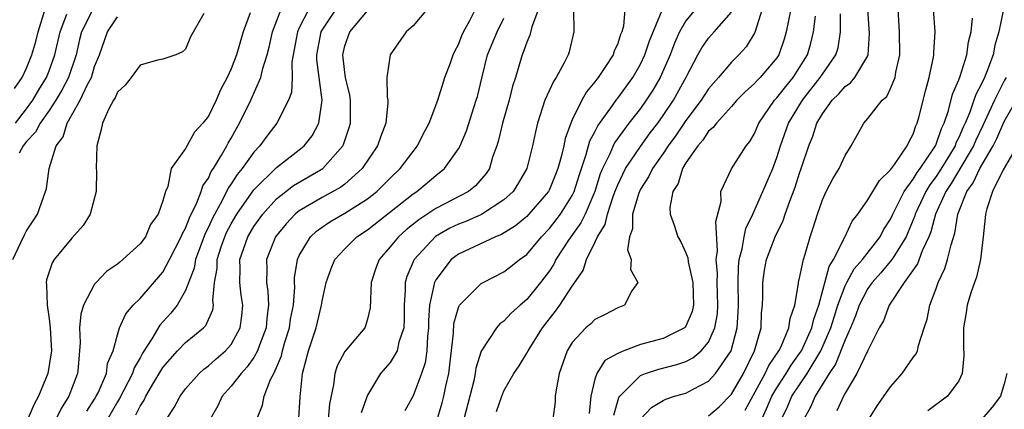
# Model space of a CAD drawing. Units: inches. Extents: x 2631000 to 2634000, y 1488000 to 1491000.
# Drawn here: x 2631736 to 2631823, y 1488066 to 1488100 of the extents above; entities that cross this region are included whole.
import ezdxf

# ---------------------------------------------------------------- set-up
doc = ezdxf.new("R2010")
doc.units = ezdxf.units.IN
doc.header["$MEASUREMENT"] = 0
doc.layers.add('LD26311488_2ft', color=242, linetype='Continuous')

msp = doc.modelspace()

# ---------------------------------------------------------------- linework, layer by layer
at = {"layer": 'LD26311488_2ft'}
for points, elevation in [([(2631752.617, 1488100.617), (2631751.43, 1488098.57), (2631751, 1488097.481), (2631750.737, 1488097.263), (2631750.153, 1488097), (2631749, 1488096.622), (2631748.531, 1488096.531), (2631747, 1488096.071), (2631746.212, 1488095), (2631745.684, 1488094.316), (2631745, 1488093.701), (2631744.8, 1488093.2), (2631744.661, 1488093), (2631744.252, 1488092.252), (2631743.697, 1488091), (2631743.576, 1488090.424), (2631743.178, 1488089), (2631743.145, 1488087), (2631743.157, 1488086.843), (2631743.119, 1488085), (2631742.595, 1488083), (2631742.001, 1488081.999), (2631741, 1488080.899), (2631739.444, 1488079), (2631739.276, 1488078.724), (2631738.779, 1488077.22), (2631738.733, 1488077), (2631738.774, 1488076.774), (2631738.827, 1488075), (2631739, 1488073.814), (2631739.093, 1488073), (2631739.196, 1488071), (2631739.183, 1488070.817), (2631738.896, 1488069), (2631738.075, 1488067), (2631737.694, 1488066.305), (2631735.407, 1488061)], 8308), ([(2631735.796, 1488079), (2631736.52, 1488080.52), (2631736.818, 1488081.182), (2631737, 1488081.533), (2631737.579, 1488082.421), (2631737.987, 1488083), (2631738.687, 1488085), (2631738.753, 1488085.247), (2631738.989, 1488087), (2631739.628, 1488089), (2631740.223, 1488089.777), (2631740.592, 1488091), (2631741.733, 1488093), (2631742.37, 1488094.37), (2631742.71, 1488095), (2631743, 1488095.952), (2631743.427, 1488097), (2631744.125, 1488099), (2631745, 1488100.314)], 8310), ([(2631735.964, 1488094.036), (2631736.625, 1488095), (2631737, 1488095.81), (2631737.479, 1488097), (2631737.828, 1488098.173), (2631738.028, 1488099), (2631738.64, 1488101)], 8316), ([(2631736.036, 1488091), (2631737, 1488092.242), (2631737.566, 1488093), (2631738.089, 1488093.911), (2631738.761, 1488095), (2631739, 1488095.585), (2631739.512, 1488097), (2631739.953, 1488099), (2631740.551, 1488100.551)], 8314), ([(2631742.726, 1488100.726), (2631741.847, 1488099), (2631741.676, 1488098.324), (2631741.372, 1488097), (2631740.687, 1488095), (2631740.123, 1488093.877), (2631739.595, 1488093), (2631739, 1488092.09), (2631738.215, 1488091), (2631737.802, 1488090.198), (2631737, 1488089.375), (2631736.715, 1488089), (2631736.362, 1488088.362)], 8312), ([(2631756.68, 1488100.68), (2631756.059, 1488099), (2631755.477, 1488097), (2631755, 1488095.752), (2631754.66, 1488095), (2631754.082, 1488093.918), (2631753.673, 1488093), (2631753, 1488091.617), (2631752.504, 1488091), (2631751.793, 1488090.207), (2631751, 1488088.776), (2631749.72, 1488087), (2631749.428, 1488085.428), (2631749.226, 1488085), (2631749, 1488084.179), (2631748.58, 1488083), (2631747.915, 1488082.085), (2631747.461, 1488081), (2631747, 1488080.384), (2631745.493, 1488079), (2631745.209, 1488078.791), (2631745, 1488078.6), (2631744.051, 1488077.949), (2631743.133, 1488077), (2631743, 1488076.841), (2631742.034, 1488075), (2631741.788, 1488074.212), (2631741.681, 1488073), (2631741.715, 1488071.715), (2631741.562, 1488069.562), (2631741.495, 1488069), (2631740.724, 1488067), (2631740.066, 1488065.934), (2631739, 1488063.791)], 8306), ([(2631742.318, 1488065.681), (2631743, 1488066.74), (2631743.148, 1488067), (2631743.3, 1488067.3), (2631744.038, 1488069), (2631744.135, 1488069.865), (2631744.615, 1488071), (2631745, 1488072.404), (2631745.188, 1488073), (2631745.756, 1488074.244), (2631746.4, 1488075), (2631747, 1488075.603), (2631749, 1488077.915), (2631749.594, 1488079), (2631750.609, 1488081), (2631750.714, 1488081.286), (2631751, 1488081.772), (2631751.335, 1488082.665), (2631751.983, 1488083.983), (2631752.369, 1488085), (2631752.515, 1488085.485), (2631753, 1488086.172), (2631753.262, 1488086.738), (2631753.446, 1488087), (2631754.166, 1488088.166), (2631754.635, 1488089), (2631754.754, 1488089.246), (2631755, 1488089.658), (2631755.469, 1488090.531), (2631755.751, 1488091), (2631756.723, 1488093), (2631757.627, 1488095), (2631757.795, 1488095.795), (2631758.181, 1488097), (2631758.348, 1488097.651), (2631758.641, 1488099), (2631759.407, 1488101)], 8304), ([(2631761.827, 1488101), (2631761, 1488099.368), (2631760.83, 1488099), (2631760.457, 1488097), (2631760.356, 1488096.356), (2631760.379, 1488095), (2631760.312, 1488093.688), (2631760.063, 1488093), (2631759.023, 1488091), (2631758.146, 1488089.854), (2631757.526, 1488089), (2631757, 1488088.452), (2631755.972, 1488087), (2631755.533, 1488086.468), (2631755, 1488085.651), (2631754.731, 1488085.269), (2631754.208, 1488084.209), (2631753.351, 1488082.649), (2631753, 1488081.861), (2631752.71, 1488081.29), (2631751.856, 1488079), (2631751.743, 1488078.258), (2631751, 1488076.302), (2631750.26, 1488075), (2631749.706, 1488074.294), (2631748.746, 1488073.254), (2631748.032, 1488072.032), (2631747.213, 1488070.787), (2631747, 1488070.381), (2631746.49, 1488069.51), (2631746.338, 1488069), (2631745.191, 1488066.809), (2631745, 1488066.506), (2631744.139, 1488065)], 8302), ([(2631746.627, 1488065.373), (2631747, 1488066.143), (2631747.35, 1488066.65), (2631747.511, 1488067), (2631748.202, 1488068.202), (2631749, 1488069.525), (2631750.301, 1488071), (2631751, 1488071.713), (2631752.566, 1488073), (2631752.78, 1488073.22), (2631753.4, 1488074.6), (2631753.462, 1488075), (2631753.407, 1488075.407), (2631753.552, 1488077), (2631753.763, 1488078.237), (2631753.778, 1488079), (2631754.139, 1488080.139), (2631754.435, 1488081), (2631754.609, 1488081.391), (2631755, 1488082.144), (2631755.502, 1488083), (2631757, 1488085.139), (2631759, 1488087.103), (2631761, 1488088.64), (2631761.44, 1488089), (2631762.118, 1488089.882), (2631762.714, 1488091), (2631763, 1488093), (2631762.537, 1488096.537), (2631762.531, 1488097), (2631762.917, 1488099), (2631763, 1488099.148), (2631764.229, 1488101)], 8300), ([(2631749.317, 1488065), (2631749.99, 1488066.011), (2631750.522, 1488067), (2631751, 1488067.652), (2631752.184, 1488069), (2631752.612, 1488069.388), (2631753, 1488069.662), (2631753.701, 1488070.299), (2631754.519, 1488071), (2631755, 1488071.558), (2631755.797, 1488073), (2631755.946, 1488074.054), (2631756.025, 1488075), (2631755.887, 1488075.887), (2631755.76, 1488077), (2631755.788, 1488078.212), (2631755.772, 1488079), (2631756.463, 1488081), (2631757, 1488081.905), (2631757.788, 1488083), (2631759, 1488084.328), (2631760.494, 1488085.506), (2631763.07, 1488087), (2631764.821, 1488089), (2631764.879, 1488089.121), (2631765.385, 1488090.615), (2631765.49, 1488091), (2631765.498, 1488093), (2631765.438, 1488093.438), (2631765.067, 1488095), (2631765, 1488095.437), (2631764.813, 1488097), (2631765, 1488097.77), (2631765.437, 1488099), (2631767, 1488100.85)], 8298), ([(2631772.245, 1488101), (2631771, 1488099.549), (2631770.389, 1488099), (2631768.99, 1488097), (2631768.693, 1488095), (2631768.725, 1488093.275), (2631768.778, 1488093), (2631768.778, 1488092.778), (2631768.612, 1488091), (2631768.161, 1488089.839), (2631767.887, 1488089), (2631766.534, 1488087), (2631765, 1488085.644), (2631764.64, 1488085.36), (2631763, 1488084.469), (2631761, 1488083.294), (2631760.641, 1488083), (2631759.848, 1488082.152), (2631758.905, 1488081), (2631758.121, 1488079), (2631758.14, 1488078.14), (2631758.107, 1488077), (2631758.231, 1488076.231), (2631758.292, 1488075), (2631758.135, 1488073.865), (2631758.071, 1488073), (2631757.498, 1488071.498), (2631757.33, 1488071), (2631757, 1488070.408), (2631756.425, 1488069.575), (2631755.872, 1488069), (2631755, 1488067.882), (2631754.217, 1488067), (2631753.826, 1488066.175), (2631753.155, 1488065)], 8296), ([(2631757.267, 1488065), (2631757.767, 1488066.232), (2631757.899, 1488067), (2631758.477, 1488068.477), (2631758.758, 1488069), (2631759, 1488069.53), (2631759.432, 1488070.567), (2631759.531, 1488071), (2631759.741, 1488071.741), (2631760.137, 1488073), (2631760.236, 1488073.764), (2631760.48, 1488075), (2631760.597, 1488076.597), (2631760.575, 1488077), (2631760.587, 1488077.413), (2631760.833, 1488079), (2631761, 1488079.351), (2631761.991, 1488081), (2631762.512, 1488081.489), (2631763, 1488081.849), (2631763.681, 1488082.319), (2631765, 1488083.075), (2631767, 1488084.353), (2631767.816, 1488085), (2631769, 1488086.165), (2631769.883, 1488087), (2631771, 1488088.494), (2631771.396, 1488089), (2631771.925, 1488090.075), (2631772.416, 1488091), (2631773.184, 1488093), (2631773.812, 1488095), (2631774.293, 1488096.293), (2631774.538, 1488097), (2631774.676, 1488097.324), (2631775, 1488097.898), (2631775.303, 1488098.697), (2631775.448, 1488099), (2631775.996, 1488099.996), (2631776.501, 1488101)], 8294), ([(2631760.952, 1488065.047), (2631761.063, 1488066.937), (2631761.279, 1488069), (2631761.822, 1488071), (2631762.487, 1488073), (2631762.947, 1488075), (2631763, 1488075.349), (2631763.357, 1488077), (2631763.788, 1488078.212), (2631764.122, 1488079), (2631765, 1488079.961), (2631766.066, 1488081), (2631767, 1488081.614), (2631771, 1488084.782), (2631771.336, 1488085), (2631772.258, 1488085.742), (2631773, 1488086.397), (2631773.767, 1488087), (2631775, 1488088.74), (2631775.14, 1488089), (2631775.692, 1488090.308), (2631776.563, 1488093), (2631776.658, 1488093.342), (2631777.07, 1488095.07), (2631777.564, 1488097), (2631778.388, 1488099), (2631779, 1488100.212)], 8292), ([(2631782.029, 1488101), (2631781.442, 1488099.442), (2631781.282, 1488098.718), (2631781, 1488098.093), (2631780.73, 1488097.27), (2631780.598, 1488097), (2631780.01, 1488095), (2631779.759, 1488094.241), (2631779.454, 1488093), (2631778.861, 1488091), (2631778.51, 1488089.49), (2631778.358, 1488089), (2631778.004, 1488088.004), (2631777.713, 1488087), (2631777.437, 1488086.563), (2631776.506, 1488085.494), (2631775.893, 1488085), (2631773, 1488083.489), (2631771.497, 1488082.503), (2631770.39, 1488081.61), (2631769.713, 1488081), (2631769, 1488080.112), (2631768.014, 1488079), (2631767.74, 1488078.26), (2631767.314, 1488077), (2631767.232, 1488074.768), (2631767, 1488073.776), (2631766.825, 1488073.175), (2631766.748, 1488073), (2631765, 1488070.929), (2631764.329, 1488069.671), (2631764.112, 1488069), (2631764.003, 1488068.003), (2631763.66, 1488066.34), (2631763.54, 1488065)], 8290), ([(2631785.115, 1488101), (2631785.156, 1488099), (2631784.732, 1488097.268), (2631784.649, 1488097), (2631784.295, 1488096.295), (2631783.576, 1488095), (2631783.343, 1488094.657), (2631782.599, 1488093), (2631781.949, 1488091), (2631781.767, 1488090.233), (2631781.517, 1488089), (2631781.008, 1488087), (2631780.266, 1488085.734), (2631779.801, 1488085), (2631779, 1488084.257), (2631777.028, 1488082.972), (2631775.638, 1488082.362), (2631775, 1488082.13), (2631774.241, 1488081.759), (2631772.972, 1488081.028), (2631771.1, 1488079), (2631770.464, 1488077.535), (2631770.318, 1488077), (2631770.324, 1488076.324), (2631770.219, 1488075), (2631770.223, 1488073.777), (2631770.182, 1488073), (2631769.755, 1488071.755), (2631769.609, 1488071), (2631769, 1488069.965), (2631768.134, 1488069), (2631767, 1488067.097), (2631766.448, 1488065.552)], 8288), ([(2631789.64, 1488101), (2631789.5, 1488099.5), (2631789.353, 1488099), (2631789.238, 1488098.762), (2631789, 1488097.996), (2631788.681, 1488097.319), (2631788.594, 1488097), (2631787.881, 1488095.881), (2631787.29, 1488095), (2631787.153, 1488094.847), (2631787, 1488094.617), (2631786.259, 1488093.741), (2631785.844, 1488093), (2631785, 1488091.275), (2631784.879, 1488091), (2631784.367, 1488089.633), (2631784.252, 1488089), (2631784.029, 1488088.029), (2631783.732, 1488087), (2631783.533, 1488086.467), (2631783, 1488085.152), (2631782.92, 1488085), (2631781.195, 1488083), (2631781, 1488082.798), (2631780.022, 1488081.978), (2631778.795, 1488081.205), (2631778.241, 1488081), (2631775, 1488079.49), (2631774.364, 1488079), (2631773, 1488077.23), (2631772.883, 1488077), (2631772.872, 1488076.872), (2631772.445, 1488075), (2631772.353, 1488073.647), (2631772.354, 1488073), (2631772.261, 1488072.261), (2631772.209, 1488071), (2631772.07, 1488069.93), (2631771.753, 1488069), (2631771, 1488067.03), (2631770.276, 1488065.724)], 8286), ([(2631773, 1488064.553), (2631773.569, 1488066.431), (2631773.722, 1488067), (2631773.893, 1488067.893), (2631774.139, 1488069), (2631774.554, 1488072.554), (2631774.602, 1488073.398), (2631775, 1488074.79), (2631775.057, 1488074.943), (2631775.102, 1488075), (2631777, 1488076.896), (2631777.171, 1488077), (2631779, 1488077.924), (2631779.611, 1488078.389), (2631780.364, 1488079), (2631781, 1488079.462), (2631782.294, 1488081), (2631783, 1488081.73), (2631783.979, 1488083), (2631785, 1488084.621), (2631785.179, 1488085), (2631785.601, 1488086.399), (2631786.231, 1488088.231), (2631786.559, 1488089.441), (2631787, 1488090.239), (2631787.246, 1488090.754), (2631788.539, 1488092.539), (2631788.912, 1488093.088), (2631789, 1488093.186), (2631790.32, 1488095), (2631791, 1488096.18), (2631791.385, 1488097), (2631791.793, 1488098.207), (2631792.899, 1488100.899)], 8284), ([(2631795.851, 1488101), (2631795, 1488099.987), (2631794.438, 1488099), (2631793.995, 1488098.005), (2631793.604, 1488097), (2631792.728, 1488095), (2631792.104, 1488093.896), (2631791.514, 1488093), (2631791, 1488092.288), (2631789.99, 1488091), (2631788.729, 1488089.271), (2631788.599, 1488089), (2631788.309, 1488088.309), (2631787.667, 1488087), (2631787.471, 1488086.529), (2631786.985, 1488085), (2631786.137, 1488083), (2631785.773, 1488082.227), (2631784.871, 1488081), (2631784.618, 1488080.618), (2631783.571, 1488079), (2631783.386, 1488078.614), (2631783, 1488078.031), (2631782.22, 1488077), (2631781, 1488075.49), (2631780.416, 1488075), (2631779.667, 1488074.333), (2631779, 1488073.608), (2631778.647, 1488073.353), (2631778.337, 1488073), (2631777, 1488070.962), (2631776.538, 1488069.462), (2631776.478, 1488069), (2631776.343, 1488068.343), (2631776.003, 1488067), (2631775.457, 1488065)], 8282), ([(2631778.341, 1488065.659), (2631778.802, 1488067), (2631779, 1488067.472), (2631779.873, 1488069), (2631780.325, 1488069.675), (2631781, 1488070.777), (2631781.113, 1488071), (2631781.294, 1488071.294), (2631782.374, 1488073), (2631783.533, 1488074.467), (2631783.915, 1488075), (2631785, 1488076.671), (2631785.956, 1488078.044), (2631786.248, 1488079), (2631787, 1488080.514), (2631787.22, 1488081), (2631787.901, 1488082.099), (2631788.101, 1488083), (2631788.638, 1488084.638), (2631788.831, 1488085.169), (2631789, 1488085.575), (2631789.702, 1488087), (2631791, 1488088.94), (2631791.867, 1488090.133), (2631792.533, 1488091), (2631793, 1488091.651), (2631793.902, 1488093), (2631795.031, 1488095.031), (2631796.062, 1488097), (2631796.395, 1488097.605), (2631797, 1488098.449), (2631797.494, 1488099), (2631799, 1488100.75)], 8280), ([(2631801.716, 1488101), (2631801.052, 1488098.947), (2631800.304, 1488097.696), (2631799.648, 1488097), (2631799, 1488096.357), (2631797.862, 1488095), (2631797, 1488094.003), (2631796.595, 1488093.405), (2631796.345, 1488093), (2631795, 1488091.225), (2631794.102, 1488089.898), (2631793.45, 1488089), (2631793, 1488088.327), (2631792.063, 1488087), (2631791.721, 1488086.279), (2631791, 1488085.185), (2631790.905, 1488085), (2631790.85, 1488084.85), (2631790.308, 1488083), (2631790.305, 1488081.695), (2631790.042, 1488081), (2631789.87, 1488079.87), (2631790.19, 1488079), (2631790.126, 1488078.126), (2631790.761, 1488077), (2631790.253, 1488076.253), (2631789.601, 1488075), (2631789, 1488074.776), (2631787.836, 1488074.164), (2631787, 1488073.748), (2631786.631, 1488073.369), (2631786.199, 1488073), (2631785, 1488071.738), (2631784.552, 1488071), (2631783.845, 1488069), (2631783.577, 1488067.577), (2631783.509, 1488067), (2631783.5, 1488066.5), (2631783.303, 1488065)], 8278), ([(2631804.223, 1488101), (2631803.829, 1488099), (2631803.632, 1488098.368), (2631803.169, 1488097), (2631803, 1488096.736), (2631801.539, 1488095), (2631801.26, 1488094.74), (2631801, 1488094.444), (2631800.234, 1488093.766), (2631799.485, 1488093), (2631799, 1488092.446), (2631797.685, 1488091), (2631797.403, 1488090.597), (2631797, 1488090.272), (2631796.497, 1488089.503), (2631796.038, 1488089), (2631795, 1488087.501), (2631794.691, 1488087), (2631794.318, 1488085.682), (2631793.848, 1488085), (2631793.584, 1488083.584), (2631793.613, 1488083), (2631793.958, 1488082.042), (2631794.297, 1488081), (2631794.558, 1488080.558), (2631795, 1488079.599), (2631795.159, 1488079.159), (2631795.192, 1488078.807), (2631795.598, 1488077), (2631795.67, 1488075), (2631795.552, 1488074.448), (2631795, 1488073.148), (2631794.939, 1488073.061), (2631794.872, 1488073), (2631793, 1488072.088), (2631791, 1488071.537), (2631789.538, 1488071), (2631789, 1488070.772), (2631787.868, 1488070.132), (2631787.159, 1488069), (2631787, 1488068.497), (2631786.636, 1488067), (2631786.499, 1488065.501)], 8276), ([(2631788.651, 1488065.349), (2631789.107, 1488066.893), (2631789.179, 1488067), (2631791, 1488068.82), (2631791.457, 1488069), (2631792.621, 1488069.379), (2631794.216, 1488069.784), (2631795, 1488070.06), (2631795.622, 1488070.378), (2631796.348, 1488071), (2631797, 1488071.757), (2631797.553, 1488073), (2631797.766, 1488074.234), (2631797.81, 1488075), (2631797.753, 1488077), (2631797.775, 1488077.775), (2631797.673, 1488079), (2631797.782, 1488079.782), (2631797.634, 1488082.366), (2631798.099, 1488084.099), (2631798.08, 1488085), (2631799.011, 1488086.989), (2631800.311, 1488089), (2631800.626, 1488089.374), (2631801, 1488090.021), (2631801.407, 1488091), (2631802.797, 1488093), (2631803, 1488093.209), (2631803.78, 1488094.22), (2631804.44, 1488095), (2631805, 1488095.868), (2631805.683, 1488097), (2631805.982, 1488098.018), (2631806.229, 1488099), (2631806.388, 1488100.388)], 8274), ([(2631791, 1488064.978), (2631791.977, 1488066.023), (2631793, 1488066.638), (2631793.239, 1488066.761), (2631793.997, 1488067), (2631795, 1488067.285), (2631795.635, 1488067.635), (2631797, 1488068.329), (2631797.615, 1488069), (2631798.974, 1488071), (2631799.523, 1488073), (2631799.611, 1488074.389), (2631799.626, 1488075), (2631799.584, 1488077), (2631799.626, 1488078.374), (2631799.693, 1488079), (2631799.949, 1488079.949), (2631800.123, 1488081), (2631800.269, 1488081.731), (2631800.877, 1488083), (2631801.776, 1488085), (2631802.637, 1488087), (2631803, 1488087.964), (2631803.319, 1488089), (2631804.025, 1488091), (2631805.264, 1488093), (2631806.816, 1488095), (2631807, 1488095.301), (2631808.198, 1488097), (2631808.381, 1488097.619), (2631808.598, 1488099), (2631808.593, 1488100.593)], 8272), ([(2631797, 1488065.269), (2631797.921, 1488066.079), (2631799, 1488067.184), (2631800.055, 1488069), (2631801.044, 1488071), (2631801.619, 1488073), (2631801.66, 1488074.34), (2631801.744, 1488075), (2631801.777, 1488075.777), (2631801.76, 1488077), (2631801.918, 1488078.082), (2631802.087, 1488079), (2631802.849, 1488081), (2631803.566, 1488082.434), (2631803.743, 1488083), (2631804.133, 1488084.133), (2631804.62, 1488085.38), (2631805, 1488086.603), (2631805.146, 1488087), (2631805.81, 1488089), (2631806.165, 1488089.835), (2631806.527, 1488091), (2631807, 1488091.805), (2631807.858, 1488093), (2631808.439, 1488093.561), (2631809, 1488094.219), (2631809.466, 1488094.534), (2631809.855, 1488095), (2631811, 1488096.906), (2631811.042, 1488097), (2631811.143, 1488098.857), (2631811, 1488101)], 8270), ([(2631800.218, 1488065.782), (2631801.984, 1488069), (2631802.296, 1488069.704), (2631803.181, 1488071), (2631803.379, 1488071.379), (2631804.066, 1488073), (2631804.162, 1488073.838), (2631804.575, 1488075), (2631804.899, 1488076.899), (2631804.905, 1488077), (2631805, 1488077.384), (2631805.33, 1488079), (2631805.497, 1488079.496), (2631805.942, 1488081), (2631806.206, 1488081.794), (2631806.56, 1488083), (2631807, 1488084.26), (2631807.35, 1488085), (2631807.912, 1488086.088), (2631808.481, 1488087), (2631809, 1488088.149), (2631809.54, 1488089), (2631810.641, 1488091), (2631811, 1488091.396), (2631812.265, 1488093), (2631812.66, 1488093.34), (2631813, 1488094.047), (2631813.402, 1488095), (2631813.473, 1488095.473), (2631813.818, 1488097), (2631813.783, 1488099), (2631813.656, 1488101)], 8268), ([(2631801.671, 1488065), (2631802.098, 1488065.902), (2631802.563, 1488067), (2631803, 1488067.743), (2631803.814, 1488069), (2631804.254, 1488069.746), (2631805, 1488070.744), (2631805.162, 1488071), (2631805.308, 1488071.308), (2631806.08, 1488073), (2631806.241, 1488073.759), (2631806.691, 1488075), (2631807.596, 1488078.404), (2631807.979, 1488079), (2631808.983, 1488080.983), (2631809.633, 1488082.367), (2631810.12, 1488083), (2631811, 1488084.244), (2631812.033, 1488085.967), (2631813, 1488086.876), (2631813.344, 1488087.344), (2631814.466, 1488089), (2631814.624, 1488089.376), (2631815, 1488090.034), (2631815.234, 1488090.766), (2631815.353, 1488091), (2631815.499, 1488091.499), (2631816.087, 1488093.913), (2631816.406, 1488095), (2631816.782, 1488096.782), (2631816.815, 1488097), (2631816.812, 1488097.188), (2631816.923, 1488099), (2631816.786, 1488101)], 8266), ([(2631803.42, 1488065), (2631803.93, 1488066.07), (2631804.33, 1488067), (2631805.652, 1488069), (2631806.864, 1488071), (2631807.759, 1488073), (2631808.04, 1488073.96), (2631808.367, 1488075), (2631809, 1488076.712), (2631809.141, 1488077), (2631809.809, 1488078.191), (2631810.532, 1488079), (2631812.072, 1488081), (2631812.388, 1488081.612), (2631813, 1488082.561), (2631813.194, 1488083), (2631813.419, 1488083.418), (2631814.195, 1488085), (2631815, 1488086.076), (2631815.344, 1488086.656), (2631815.602, 1488087), (2631816.94, 1488089), (2631817, 1488089.134), (2631817.47, 1488090.53), (2631817.708, 1488091), (2631818.106, 1488092.106), (2631818.456, 1488093.544), (2631819, 1488094.802), (2631819.121, 1488095.121), (2631819.714, 1488097), (2631819.865, 1488098.135), (2631820.08, 1488099), (2631820.202, 1488100.202)], 8264), ([(2631822.933, 1488101), (2631822.532, 1488099), (2631822.171, 1488097.829), (2631822.02, 1488097), (2631821.443, 1488095.443), (2631821.258, 1488095), (2631821, 1488094.445), (2631820.492, 1488093.508), (2631820.333, 1488093), (2631819.968, 1488091.968), (2631819.55, 1488091), (2631819.373, 1488090.627), (2631819, 1488089.739), (2631818.752, 1488089.248), (2631818.669, 1488089), (2631818.169, 1488088.169), (2631817.283, 1488086.718), (2631817, 1488086.305), (2631816.44, 1488085.56), (2631816.108, 1488085), (2631815.177, 1488083), (2631815.141, 1488082.859), (2631815, 1488082.511), (2631814.559, 1488081.441), (2631814.359, 1488081), (2631813.274, 1488079.274), (2631813.116, 1488079), (2631812.155, 1488077.845), (2631811.373, 1488077), (2631811, 1488076.474), (2631810.225, 1488075), (2631809.921, 1488074.079), (2631809.472, 1488073), (2631809, 1488071.971), (2631808.168, 1488069.832), (2631807.589, 1488069), (2631806.361, 1488067), (2631805.948, 1488066.052), (2631805.359, 1488065)], 8262), ([(2631823.167, 1488095), (2631823, 1488094.693), (2631822.151, 1488093), (2631821.154, 1488090.845), (2631820.501, 1488089.499), (2631820.292, 1488089), (2631818.321, 1488085.679), (2631817.856, 1488085), (2631816.948, 1488083), (2631816.548, 1488081.452), (2631816.365, 1488081), (2631815.779, 1488079.779), (2631815.358, 1488078.642), (2631814.182, 1488077), (2631812.884, 1488075), (2631812.373, 1488073.627), (2631812.01, 1488073), (2631811, 1488071.02), (2631810.033, 1488069), (2631809, 1488067.27), (2631808.858, 1488067), (2631808.288, 1488065.712)], 8260), ([(2631811, 1488064.851), (2631811.828, 1488066.172), (2631813, 1488067.839), (2631814.023, 1488069), (2631815, 1488070.401), (2631815.261, 1488070.739), (2631815.361, 1488071), (2631815.454, 1488071.454), (2631815.969, 1488073), (2631816.213, 1488073.787), (2631816.452, 1488075), (2631817, 1488076.472), (2631817.177, 1488077), (2631817.778, 1488078.222), (2631818.018, 1488079), (2631818.316, 1488080.316), (2631818.666, 1488081.334), (2631818.916, 1488083), (2631819.715, 1488085), (2631820.26, 1488085.74), (2631820.853, 1488087), (2631822.013, 1488089), (2631822.35, 1488089.65), (2631823, 1488091.129), (2631824.408, 1488093.592)], 8258), ([(2631824.126, 1488089), (2631822.893, 1488086.893), (2631821.971, 1488085), (2631821.459, 1488083.459), (2631821.336, 1488083), (2631821.32, 1488082.68), (2631821.157, 1488081), (2631820.922, 1488079), (2631820.546, 1488077.454), (2631820.373, 1488077), (2631820.072, 1488076.073), (2631819.75, 1488075), (2631819.654, 1488074.345), (2631819.427, 1488073), (2631819.407, 1488071.408), (2631819.449, 1488070.551), (2631819.31, 1488069), (2631819, 1488068.367), (2631818.001, 1488067), (2631816.278, 1488065.722)], 8256), ([(2631823.213, 1488069), (2631823, 1488068.085), (2631822.663, 1488067), (2631821.946, 1488066.054), (2631821.029, 1488065)], 8254)]:
    msp.add_lwpolyline(points, dxfattribs=dict(at, elevation=elevation))

doc.saveas('drawing.dxf')
